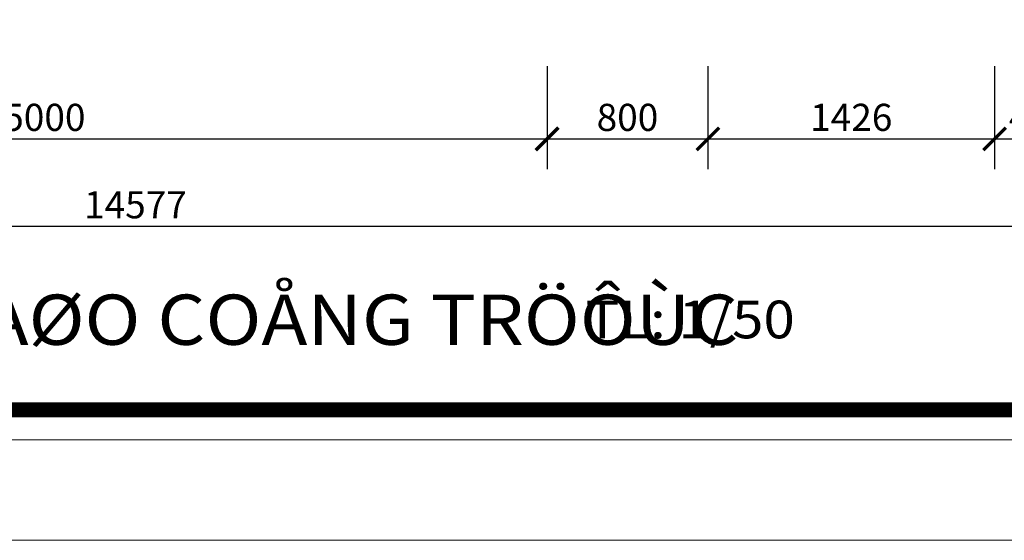
# Model space of a CAD drawing. Units: millimetres. Extents: x 274 to 203626, y -316215 to 42103.
# Drawn here: x 19740 to 29533, y -305251 to -300068 of the extents above; entities that cross this region are included whole.
import ezdxf

# ---------------------------------------------------------------- set-up
doc = ezdxf.new("R2010")
doc.units = ezdxf.units.MM
doc.layers.get('Defpoints').update_dxf_attribs({"lineweight": 15})
doc.layers.add('02', color=7, linetype='Continuous', lineweight=15)
doc.layers.add('CHU', color=4, linetype='Continuous')
doc.layers.add('H', color=8, linetype='Continuous')
doc.styles.add('A 220', font='VAVON__0.TTF', dxfattribs={"width": 0.68})
doc.styles.add('H', font='VAVON__0.TTF', dxfattribs={"width": 1.1})
doc.dimstyles.new('100', dxfattribs={"dimscale": 0, "dimtxt": 180, "dimasz": 150, "dimexe": 200, "dimexo": 10, "dimgap": 50, "dimtad": 1, "dimdec": 0, "dimdsep": 46, "dimtxsty": 'A 220', "dimblk": 'ARCHTICK', "dimcen": -2.5, "dimdle": 100, "dimclrd": 256, "dimclre": 256, "dimclrt": 40, "dimadec": 0, "dimazin": 0, "dimtfac": 1, "dimtdec": 0, "dimtmove": 2, "dimatfit": 2, "dimldrblk": 'ARCHTICK', "dimfxl": 0, "dimtolj": 1, "dimtzin": 0, "dimlwd": -1, "dimlwe": -1, "dimarcsym": 0})

# ---------------------------------------------------------------- blocks, each defined once
blk = doc.blocks.new('_ARCHTICK')
at = {"color": 0, "linetype": 'ByBlock', "const_width": 0.15}
blk.add_lwpolyline([(-0.5, -0.5), (0.5, 0.5)], dxfattribs=at)
blk = doc.blocks.new('*D4295')
at = {"layer": 'Defpoints', "color": 0}
for p in [(14985.1, -300516.1), (24985.1, -300516.1), (24985.1, -301255.4)]:
    blk.add_point(p, dxfattribs=at)
at = {"layer": 'H'}
for p, q in [((14985.1, -300531.1), (14985.1, -301555.4)), ((24985.1, -300531.1), (24985.1, -301555.4)), ((14835.1, -301255.4), (25135.1, -301255.4))]:
    blk.add_line(p, q, dxfattribs=at)
at = {"layer": 'H', "xscale": 225, "yscale": 225, "zscale": 225, "rotation": 180}
blk.add_blockref('_ARCHTICK', (14985.1, -301255.4), dxfattribs=at)
at = {"layer": 'H', "xscale": 225, "yscale": 225, "zscale": 225}
blk.add_blockref('_ARCHTICK', (24985.1, -301255.4), dxfattribs=at)
at = {"layer": 'H', "color": 40, "insert": (19985.1, -301040.6), "char_height": 270, "attachment_point": 5, "style": 'A 220'}
blk.add_mtext('\\A1;5000', dxfattribs=at)
blk = doc.blocks.new('*D4296')
at = {"layer": 'Defpoints', "color": 0}
for p in [(6314, -300516.1), (35468.2, -300516.1), (35468.2, -302123.4)]:
    blk.add_point(p, dxfattribs=at)
at = {"layer": 'H'}
for p, q in [((6314, -300531.1), (6314, -302423.4)), ((35468.2, -300531.1), (35468.2, -302423.4)), ((6164, -302123.4), (35618.2, -302123.4))]:
    blk.add_line(p, q, dxfattribs=at)
at = {"layer": 'H', "xscale": 225, "yscale": 225, "zscale": 225, "rotation": 180}
blk.add_blockref('_ARCHTICK', (6314, -302123.4), dxfattribs=at)
at = {"layer": 'H', "xscale": 225, "yscale": 225, "zscale": 225}
blk.add_blockref('_ARCHTICK', (35468.2, -302123.4), dxfattribs=at)
at = {"layer": 'H', "color": 40, "insert": (20891.1, -301910.9), "char_height": 270, "attachment_point": 5, "style": 'A 220'}
blk.add_mtext('\\A1;14577', dxfattribs=at)
blk = doc.blocks.new('*D4224')
at = {"layer": 'Defpoints', "color": 0}
for p in [(26585.1, -300516.1), (29437.1, -300516.1), (29437.1, -301255.4)]:
    blk.add_point(p, dxfattribs=at)
at = {"layer": 'H'}
for p, q in [((26585.1, -300531.1), (26585.1, -301555.4)), ((29437.1, -300531.1), (29437.1, -301555.4)), ((26435.1, -301255.4), (29587.1, -301255.4))]:
    blk.add_line(p, q, dxfattribs=at)
at = {"layer": 'H', "xscale": 225, "yscale": 225, "zscale": 225, "rotation": 180}
blk.add_blockref('_ARCHTICK', (26585.1, -301255.4), dxfattribs=at)
at = {"layer": 'H', "xscale": 225, "yscale": 225, "zscale": 225}
blk.add_blockref('_ARCHTICK', (29437.1, -301255.4), dxfattribs=at)
at = {"layer": 'H', "color": 40, "insert": (28011.1, -301040.6), "char_height": 270, "attachment_point": 5, "style": 'A 220'}
blk.add_mtext('\\A1;1426', dxfattribs=at)
blk = doc.blocks.new('*D4225')
at = {"layer": 'Defpoints', "color": 0}
for p in [(24985.1, -300516.1), (26585.1, -300516.1), (26585.1, -301255.4)]:
    blk.add_point(p, dxfattribs=at)
at = {"layer": 'H'}
for p, q in [((24985.1, -300531.1), (24985.1, -301555.4)), ((26585.1, -300531.1), (26585.1, -301555.4)), ((24835.1, -301255.4), (26735.1, -301255.4))]:
    blk.add_line(p, q, dxfattribs=at)
at = {"layer": 'H', "xscale": 225, "yscale": 225, "zscale": 225, "rotation": 180}
blk.add_blockref('_ARCHTICK', (24985.1, -301255.4), dxfattribs=at)
at = {"layer": 'H', "xscale": 225, "yscale": 225, "zscale": 225}
blk.add_blockref('_ARCHTICK', (26585.1, -301255.4), dxfattribs=at)
at = {"layer": 'H', "color": 40, "insert": (25785.1, -301040.6), "char_height": 270, "attachment_point": 5, "style": 'A 220'}
blk.add_mtext('\\A1;800', dxfattribs=at)
blk = doc.blocks.new('*D4226')
at = {"layer": 'Defpoints', "color": 0}
for p in [(29437.1, -300516.1), (30337.1, -300516.1), (30337.1, -301255.4)]:
    blk.add_point(p, dxfattribs=at)
at = {"layer": 'H'}
for p, q in [((29437.1, -300531.1), (29437.1, -301555.4)), ((30337.1, -300531.1), (30337.1, -301555.4)), ((29287.1, -301255.4), (30487.1, -301255.4))]:
    blk.add_line(p, q, dxfattribs=at)
at = {"layer": 'H', "xscale": 225, "yscale": 225, "zscale": 225, "rotation": 180}
blk.add_blockref('_ARCHTICK', (29437.1, -301255.4), dxfattribs=at)
at = {"layer": 'H', "xscale": 225, "yscale": 225, "zscale": 225}
blk.add_blockref('_ARCHTICK', (30337.1, -301255.4), dxfattribs=at)
at = {"layer": 'H', "color": 40, "insert": (29887.1, -301040.6), "char_height": 270, "attachment_point": 5, "style": 'A 220'}
blk.add_mtext('\\A1;450', dxfattribs=at)

msp = doc.modelspace()

# ---------------------------------------------------------------- linework, layer by layer
at = {"layer": '02'}
for points in [[(59673.85, -305251.45), (273.85, -305251.45), (273.85, -263251.45), (59673.85, -263251.45), (59673.85, -305251.45)], [(58673.85, -304251.45), (3273.85, -304251.45), (3273.85, -264251.45), (58673.85, -264251.45)]]:
    msp.add_lwpolyline(points, close=True, dxfattribs=at)
at = {"layer": '02', "const_width": 150, "flags": 128}
msp.add_lwpolyline([(58373.85, -303951.45), (3573.85, -303951.45), (3573.85, -264551.45), (58373.85, -264551.45)], close=True, dxfattribs=at)

# ---------------------------------------------------------------- texts
at = {"layer": 'CHU', "color": 1, "style": 'H', "width": 1.1}
for s, height, p in [('MAËT ÑÖÙNG HAØNG RAØO COÅNG TRÖÔÙC', 500, (11115.49, -303305.34)), ('TL: 1/50', 375, (25367, -303240.35))]:
    msp.add_text(s, height=height, dxfattribs=at).set_placement(p)

# ---------------------------------------------------------------- dimensions: what is measured, and where the dimension line sits
at = {"layer": 'H'}
for base, p1, p2, picture, middle in [((35468.24, -302123.43), (6313.96, -300516.07), (35468.24, -300516.07), '*D4296', (20891.1, -301910.88)), ((24985.11, -301255.37), (14985.11, -300516.07), (24985.11, -300516.07), '*D4295', (19985.11, -301040.63)), ((26585.11, -301255.37), (24985.11, -300516.07), (26585.11, -300516.07), '*D4225', (25785.11, -301040.63)), ((29437.11, -301255.37), (26585.11, -300516.07), (29437.11, -300516.07), '*D4224', (28011.11, -301040.63)), ((30337.11, -301255.37), (29437.11, -300516.07), (30337.11, -300516.07), '*D4226', (29887.11, -301040.63))]:
    dim = msp.add_linear_dim(base=base, p1=p1, p2=p2, dimstyle='100', override={"dimscale": 1.5, "dimlfac": 0.5}, dxfattribs=at)
    dim.commit()
    dim.dimension.update_dxf_attribs({"geometry": picture, "text_midpoint": middle})

doc.saveas('drawing.dxf')
